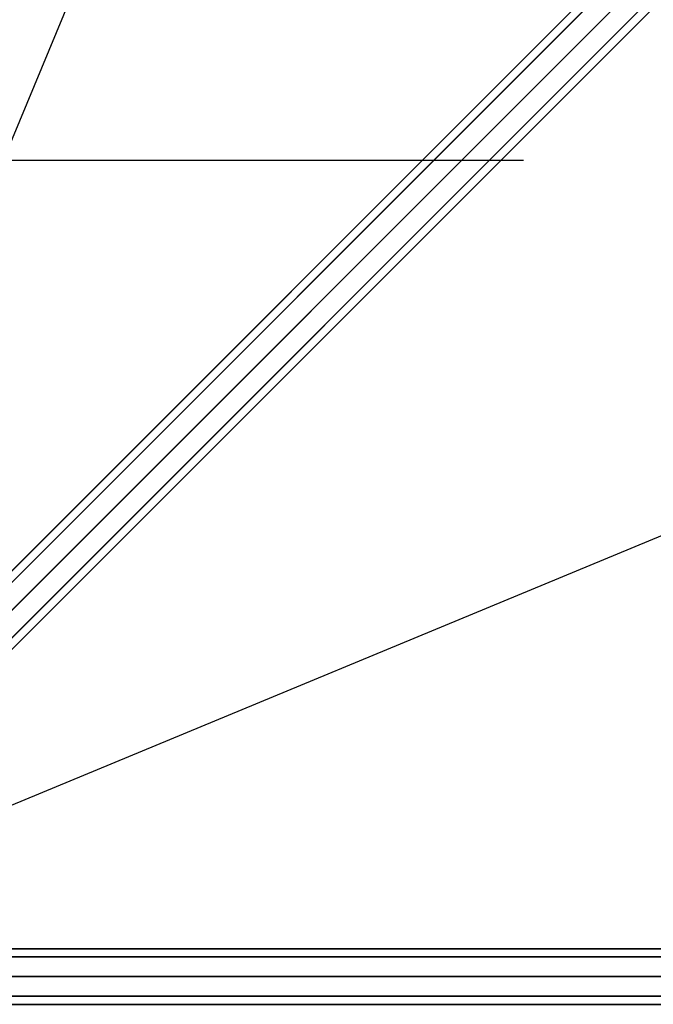
# Model space of a CAD drawing. Extents: x 6799 to 29206, y -23438 to -5348.
# Drawn here: x 18796 to 19480, y -19346 to -18282 of the extents above; entities that cross this region are included whole.
import ezdxf

# ---------------------------------------------------------------- set-up
doc = ezdxf.new("R2010")
doc.units = 0
doc.header["$LTSCALE"] = 350
doc.header["$MEASUREMENT"] = 0
doc.layers.add('SOUTH JORDAN', color=7, linetype='CONTINUOUS')

msp = doc.modelspace()

# ---------------------------------------------------------------- linework, layer by layer
at = {"layer": 'SOUTH JORDAN'}
for p, q in [((19031.5, -17822.2), (18456.5, -19208.8)), ((18445.4, -19231.7), (19608.5, -18068.6)), ((19608.5, -18068.6), (18445.4, -19231.7)), ((18445.4, -19231.7), (19608.5, -18068.6)), ((19608.5, -18068.6), (18445.4, -19231.7)), ((19591.7, -18073), (18428.5, -19236.1)), ((18428.5, -19236.1), (19591.7, -18073)), ((19591.7, -18073), (18428.5, -19236.1)), ((18428.5, -19236.1), (19591.7, -18073)), ((18464.8, -19242.4), (19627.9, -18079.2)), ((19627.9, -18079.2), (18464.8, -19242.4)), ((18464.8, -19242.4), (19627.9, -18079.2)), ((19627.9, -18079.2), (18464.8, -19242.4)), ((18424.2, -19253), (19587.3, -18089.8)), ((19587.3, -18089.8), (18424.2, -19253)), ((18424.2, -19253), (19587.3, -18089.8)), ((19587.3, -18089.8), (18424.2, -19253)), ((18475.4, -19261.7), (19638.5, -18098.6)), ((19638.5, -18098.6), (18475.4, -19261.7)), ((18475.4, -19261.7), (19638.5, -18098.6)), ((19638.5, -18098.6), (18475.4, -19261.7)), ((18434.8, -19272.4), (19597.9, -18109.2)), ((19597.9, -18109.2), (18434.8, -19272.4)), ((18434.8, -19272.4), (19597.9, -18109.2)), ((19597.9, -18109.2), (18434.8, -19272.4)), ((18454.2, -19283), (19617.3, -18119.8)), ((19617.3, -18119.8), (18454.2, -19283)), ((18454.2, -19283), (19617.3, -18119.8)), ((19617.3, -18119.8), (18454.2, -19283)), ((18471, -19278.6), (19634.1, -18115.4)), ((19634.1, -18115.4), (18471, -19278.6)), ((18471, -19278.6), (19634.1, -18115.4)), ((19634.1, -18115.4), (18471, -19278.6)), ((19458.2, -18248.9), (18477.4, -19229.7)), ((19458.3, -18248.9), (18477.4, -19229.7)), ((18099.9, -18433.9), (19340, -18433.9)), ((19884.9, -18675.6), (18498.3, -19250.6)), ((18508.3, -19285.9), (20834.6, -19285.9)), ((20834.6, -19285.9), (18508.3, -19285.9)), ((18508.3, -19294.6), (20834.6, -19294.6)), ((20834.6, -19294.6), (18508.3, -19294.6)), ((18508.3, -19294.6), (20834.6, -19294.6)), ((20834.6, -19294.6), (18508.3, -19294.6)), ((20834.6, -19315.9), (18508.3, -19315.9)), ((18508.3, -19315.9), (20834.6, -19315.9)), ((20834.6, -19315.9), (18508.3, -19315.9)), ((18508.3, -19315.9), (20834.6, -19315.9)), ((18508.3, -19337.1), (20834.6, -19337.1)), ((20834.6, -19337.1), (18508.3, -19337.1)), ((18508.3, -19337.1), (20834.6, -19337.1)), ((20834.6, -19337.1), (18508.3, -19337.1)), ((18508.3, -19345.9), (20834.6, -19345.9)), ((20834.6, -19345.9), (18508.3, -19345.9))]:
    msp.add_line(p, q, dxfattribs=at)

doc.saveas('drawing.dxf')
